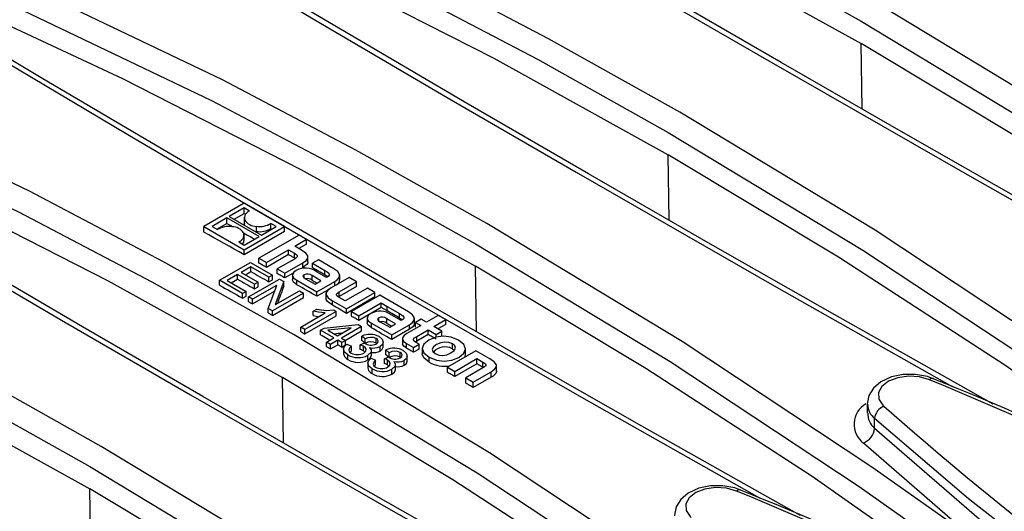
# Model space of a CAD drawing. Units: millimetres. Extents: x 70 to 4130, y 70 to 2900.
# Drawn here: x 3035 to 3125, y 2179 to 2224 of the extents above; entities that cross this region are included whole.
import ezdxf

# ---------------------------------------------------------------- set-up
doc = ezdxf.new("R2010")
doc.units = ezdxf.units.MM
doc.header["$LTSCALE"] = 10
doc.layers.add('HAURATON_PRODUCT_CONTOUR', color=7, linetype='Continuous', lineweight=25)

msp = doc.modelspace()

# ---------------------------------------------------------------- linework, layer by layer
at = {"layer": 'HAURATON_PRODUCT_CONTOUR'}
for p, q in [((3112.314, 2216.163), (3112.223, 2222.14)), ((3094.707, 2205.999), (3094.616, 2211.976)), ((3055.899, 2207.553), (3052.218, 2205.429)), ((3055.893, 2207.122), (3054.542, 2206.342)), ((3056.395, 2206.831), (3055.893, 2207.122)), ((3055.893, 2206.624), (3055.893, 2207.122)), ((3059.579, 2205.429), (3055.899, 2207.553)), ((3054.317, 2206.212), (3052.966, 2205.432)), ((3057.256, 2204.515), (3054.317, 2206.212)), ((3054.317, 2205.714), (3054.317, 2206.212)), ((3054.542, 2206.342), (3057.481, 2204.645)), ((3054.973, 2206.093), (3055.893, 2206.624)), ((3055.901, 2206.294), (3055.901, 2205.738)), ((3052.218, 2204.925), (3052.218, 2205.429)), ((3052.218, 2205.429), (3055.899, 2203.304)), ((3052.966, 2205.432), (3053.466, 2205.143)), ((3053.397, 2205.183), (3054.317, 2205.714)), ((3055.899, 2203.304), (3059.579, 2205.429)), ((3055.942, 2205.543), (3055.942, 2206.027)), ((3057.016, 2204.974), (3057.016, 2205.444)), ((3057.481, 2204.645), (3058.831, 2205.425)), ((3058.831, 2205.425), (3058.331, 2205.714)), ((3058.331, 2205.249), (3058.331, 2205.714)), ((3059.579, 2204.974), (3059.579, 2205.429)), ((3055.897, 2204.164), (3055.897, 2204.7)), ((3059.579, 2204.974), (3055.899, 2202.849)), ((3055.905, 2203.736), (3057.256, 2204.515)), ((3060.927, 2204.651), (3057.246, 2202.526)), ((3061.605, 2204.259), (3060.927, 2204.651)), ((3055.402, 2204.026), (3055.905, 2203.736)), ((3060.514, 2203.629), (3061.605, 2204.259)), ((3061.123, 2203.278), (3060.514, 2203.629)), ((3061.605, 2203.823), (3060.892, 2203.412)), ((3061.605, 2203.823), (3061.605, 2204.259)), ((3055.899, 2202.849), (3055.899, 2203.304)), ((3057.924, 2202.134), (3059.944, 2203.3)), ((3059.944, 2202.865), (3057.924, 2201.699)), ((3059.944, 2203.3), (3060.49, 2202.986)), ((3059.944, 2202.865), (3059.944, 2203.3)), ((3060.49, 2202.554), (3060.49, 2202.986)), ((3060.565, 2202.506), (3060.49, 2202.554)), ((3061.726, 2202.213), (3061.726, 2202.704)), ((3053.645, 2200.523), (3056.474, 2202.156)), ((3056.51, 2201.753), (3055.629, 2201.244)), ((3056.474, 2202.156), (3058.494, 2200.989)), ((3058.163, 2200.798), (3056.51, 2201.753)), ((3056.51, 2201.314), (3056.51, 2201.753)), ((3057.246, 2202.526), (3057.924, 2202.134)), ((3057.246, 2202.084), (3057.246, 2202.526)), ((3057.924, 2201.699), (3057.924, 2202.134)), ((3060.49, 2202.458), (3058.927, 2201.556)), ((3059.615, 2201.159), (3061.256, 2202.106)), ((3061.256, 2201.683), (3061.256, 2202.106)), ((3062.672, 2202.384), (3062.136, 2202.075)), ((3062.136, 2202.075), (3063.276, 2201.417)), ((3062.136, 2201.654), (3062.136, 2202.075)), ((3064.072, 2201.575), (3062.672, 2202.384)), ((3077.1, 2195.834), (3077.009, 2201.811)), ((3055.298, 2201.053), (3054.343, 2200.502)), ((3056.841, 2200.162), (3055.298, 2201.053)), ((3055.298, 2200.614), (3055.298, 2201.053)), ((3055.629, 2201.244), (3057.172, 2200.353)), ((3056.009, 2201.024), (3056.51, 2201.314)), ((3058.494, 2200.989), (3058.163, 2200.798)), ((3058.163, 2200.372), (3058.163, 2200.798)), ((3058.494, 2200.563), (3058.494, 2200.989)), ((3058.927, 2201.128), (3058.927, 2201.556)), ((3058.927, 2201.556), (3059.615, 2201.159)), ((3060.387, 2201.181), (3059.615, 2200.735)), ((3059.615, 2200.735), (3059.615, 2201.159)), ((3060.311, 2201.061), (3060.311, 2200.576)), ((3061.385, 2200.746), (3061.385, 2201.022)), ((3062.902, 2200.481), (3062.097, 2200.946)), ((3062.097, 2200.53), (3062.097, 2200.946)), ((3063.414, 2200.781), (3062.515, 2201.3)), ((3063.276, 2201.001), (3063.276, 2201.417)), ((3063.491, 2200.85), (3063.276, 2201.001)), ((3063.478, 2200.818), (3063.414, 2200.781)), ((3065.472, 2200.767), (3063.831, 2199.82)), ((3064.627, 2200.534), (3064.627, 2201.009)), ((3066.155, 2200.373), (3065.472, 2200.767)), ((3055.739, 2199.314), (3053.645, 2200.523)), ((3053.645, 2200.081), (3053.645, 2200.523)), ((3054.343, 2200.502), (3056.07, 2199.505)), ((3054.723, 2200.282), (3055.298, 2200.614)), ((3056.29, 2198.996), (3059.118, 2200.629)), ((3058.862, 2200.057), (3056.657, 2198.784)), ((3057.172, 2200.353), (3056.841, 2200.162)), ((3056.841, 2199.735), (3056.841, 2200.162)), ((3056.841, 2199.735), (3057.172, 2199.926)), ((3057.172, 2199.926), (3057.172, 2200.353)), ((3058.1, 2197.951), (3058.869, 2200.052)), ((3058.163, 2200.372), (3058.494, 2200.563)), ((3059.513, 2200.401), (3058.742, 2198.3)), ((3058.869, 2200.052), (3058.862, 2200.057)), ((3058.862, 2200.032), (3058.862, 2200.057)), ((3059.118, 2200.629), (3059.513, 2200.401)), ((3059.513, 2199.981), (3059.513, 2200.401)), ((3060.711, 2200.108), (3060.711, 2200.526)), ((3060.711, 2200.526), (3062.548, 2199.465)), ((3061.512, 2200.665), (3062.367, 2200.171)), ((3062.367, 2200.171), (3062.902, 2200.481)), ((3062.548, 2199.465), (3064.17, 2200.401)), ((3064.17, 2200.016), (3064.17, 2200.401)), ((3064.568, 2199.457), (3066.155, 2200.373)), ((3066.155, 2199.964), (3064.568, 2199.048)), ((3066.155, 2199.964), (3066.155, 2200.373)), ((3056.07, 2199.505), (3055.739, 2199.314)), ((3055.739, 2198.888), (3055.739, 2199.314)), ((3055.739, 2198.888), (3056.07, 2199.079)), ((3056.07, 2199.079), (3056.07, 2199.505)), ((3056.657, 2198.784), (3056.29, 2198.996)), ((3056.29, 2198.574), (3056.29, 2198.996)), ((3056.657, 2198.364), (3058.678, 2199.53)), ((3061.322, 2199.356), (3058.494, 2197.724)), ((3058.494, 2197.311), (3061.322, 2198.944)), ((3058.75, 2198.296), (3060.955, 2199.569)), ((3060.955, 2199.569), (3061.322, 2199.356)), ((3061.322, 2198.944), (3061.322, 2199.356)), ((3063.646, 2199.688), (3062.548, 2199.054)), ((3062.548, 2199.054), (3062.548, 2199.465)), ((3063.36, 2199.351), (3063.36, 2198.878)), ((3064.568, 2199.048), (3064.568, 2199.457)), ((3065.134, 2198.63), (3064.583, 2198.948)), ((3067.154, 2199.796), (3065.134, 2198.63)), ((3065.247, 2197.907), (3067.837, 2199.402)), ((3067.837, 2198.993), (3065.247, 2197.498)), ((3068.276, 2199.149), (3065.686, 2197.654)), ((3067.837, 2199.402), (3067.154, 2199.796)), ((3067.837, 2198.993), (3067.837, 2199.402)), ((3070.89, 2197.639), (3068.276, 2199.149)), ((3056.657, 2198.364), (3056.657, 2198.784)), ((3058.742, 2198.3), (3058.75, 2198.296)), ((3063.959, 2198.651), (3065.247, 2197.907)), ((3063.959, 2198.242), (3063.959, 2198.651)), ((3066.369, 2197.259), (3068.423, 2198.445)), ((3068.423, 2198.445), (3068.967, 2198.131)), ((3068.423, 2198.035), (3068.423, 2198.445)), ((3068.967, 2198.131), (3070.094, 2197.481)), ((3068.967, 2198.131), (3068.967, 2198.131)), ((3068.967, 2197.719), (3068.967, 2198.131)), ((3058.494, 2197.724), (3058.1, 2197.951)), ((3058.1, 2197.538), (3058.1, 2197.951)), ((3058.494, 2197.311), (3058.494, 2197.724)), ((3061.065, 2196.239), (3063.306, 2197.533)), ((3064.298, 2197.681), (3061.433, 2196.027)), ((3061.433, 2195.619), (3064.298, 2197.273)), ((3062.204, 2197.702), (3062.534, 2197.893)), ((3062.204, 2197.294), (3062.204, 2197.702)), ((3064.077, 2197.808), (3064.298, 2197.681)), ((3064.298, 2197.273), (3064.298, 2197.681)), ((3065.247, 2197.498), (3065.247, 2197.907)), ((3065.686, 2197.654), (3066.369, 2197.259)), ((3065.686, 2197.245), (3065.686, 2197.654)), ((3068.423, 2198.035), (3066.369, 2196.849)), ((3066.369, 2196.849), (3066.369, 2197.259)), ((3070.232, 2196.845), (3069.332, 2197.365)), ((3070.094, 2197.065), (3070.094, 2197.481)), ((3073.627, 2197.319), (3072.537, 2196.689)), ((3074.311, 2196.924), (3073.627, 2197.319)), ((3063.196, 2196.154), (3066.31, 2196.477)), ((3066.612, 2196.303), (3064.775, 2195.243)), ((3066.31, 2196.477), (3066.612, 2196.303)), ((3066.612, 2195.89), (3066.612, 2196.303)), ((3067.129, 2197.124), (3067.129, 2196.65)), ((3067.529, 2196.176), (3067.529, 2196.59)), ((3067.529, 2196.59), (3069.367, 2195.529)), ((3068.202, 2196.81), (3068.202, 2197.087)), ((3068.33, 2196.729), (3069.185, 2196.235)), ((3069.721, 2196.545), (3068.914, 2197.01)), ((3068.914, 2196.595), (3068.914, 2197.01)), ((3069.185, 2196.235), (3069.721, 2196.545)), ((3069.367, 2195.529), (3070.989, 2196.465)), ((3070.353, 2196.88), (3070.094, 2197.065)), ((3070.296, 2196.882), (3070.232, 2196.845)), ((3072.021, 2196.391), (3070.758, 2195.662)), ((3070.989, 2196.043), (3070.989, 2196.465)), ((3071.446, 2196.588), (3071.446, 2197.074)), ((3072.055, 2196.967), (3071.539, 2196.669)), ((3071.539, 2196.669), (3072.021, 2196.391)), ((3071.539, 2196.246), (3071.539, 2196.669)), ((3072.537, 2196.689), (3072.055, 2196.967)), ((3073.22, 2196.294), (3074.311, 2196.924)), ((3073.943, 2195.877), (3073.22, 2196.294)), ((3074.311, 2196.493), (3073.593, 2196.079)), ((3074.311, 2196.493), (3074.311, 2196.924)), ((3061.433, 2196.027), (3061.065, 2196.239)), ((3061.065, 2195.831), (3061.065, 2196.239)), ((3061.433, 2195.619), (3061.433, 2196.027)), ((3062.865, 2195.964), (3063.196, 2196.154)), ((3064.077, 2195.264), (3062.865, 2195.964)), ((3062.865, 2195.554), (3062.865, 2195.964)), ((3065.655, 2196.183), (3063.535, 2195.958)), ((3063.535, 2195.958), (3064.408, 2195.455)), ((3064.408, 2195.455), (3065.663, 2196.179)), ((3065.133, 2195.036), (3066.612, 2195.89)), ((3065.663, 2196.179), (3065.655, 2196.183)), ((3065.655, 2196.175), (3065.655, 2196.183)), ((3066.942, 2195.179), (3066.639, 2195.428)), ((3066.639, 2195.012), (3066.639, 2195.428)), ((3070.989, 2196.043), (3069.367, 2195.106)), ((3069.367, 2195.106), (3069.367, 2195.529)), ((3071.657, 2195.392), (3072.704, 2195.997)), ((3072.704, 2195.565), (3071.657, 2194.961)), ((3071.657, 2194.961), (3071.657, 2195.392)), ((3072.704, 2195.997), (3073.427, 2195.58)), ((3072.704, 2195.565), (3072.704, 2195.997)), ((3073.427, 2195.58), (3073.943, 2195.877)), ((3073.427, 2195.331), (3073.427, 2195.58)), ((3073.943, 2195.44), (3073.943, 2195.877)), ((3063.416, 2194.882), (3064.077, 2195.264)), ((3063.783, 2194.67), (3063.416, 2194.882)), ((3063.416, 2194.47), (3063.416, 2194.882)), ((3064.445, 2195.052), (3063.783, 2194.67)), ((3063.783, 2194.257), (3063.783, 2194.67)), ((3063.783, 2194.257), (3064.445, 2194.639)), ((3064.812, 2194.84), (3064.445, 2195.052)), ((3064.445, 2194.639), (3064.445, 2195.052)), ((3064.775, 2195.243), (3065.143, 2195.031)), ((3065.143, 2195.031), (3064.812, 2194.84)), ((3064.812, 2194.425), (3064.812, 2194.84)), ((3064.812, 2194.425), (3065.143, 2194.616)), ((3065.143, 2194.616), (3065.143, 2195.031)), ((3065.278, 2194.685), (3065.694, 2194.5)), ((3065.694, 2194.083), (3065.694, 2194.5)), ((3066.502, 2194.628), (3066.872, 2194.796)), ((3066.502, 2194.209), (3066.502, 2194.628)), ((3066.786, 2194.085), (3066.786, 2194.506)), ((3066.942, 2194.761), (3066.942, 2195.179)), ((3067.938, 2194.778), (3067.938, 2195.198)), ((3067.938, 2194.778), (3067.987, 2194.733)), ((3068.308, 2194.058), (3068.308, 2194.483)), ((3068.593, 2194.462), (3068.593, 2194.946)), ((3070.358, 2195.251), (3070.358, 2194.762)), ((3070.728, 2194.311), (3070.728, 2194.743)), ((3070.728, 2194.743), (3071.353, 2194.382)), ((3071.353, 2194.382), (3071.869, 2194.68)), ((3071.657, 2194.961), (3071.537, 2194.877)), ((3071.869, 2194.68), (3071.589, 2194.842)), ((3071.869, 2194.243), (3071.869, 2194.68)), ((3074.906, 2194.275), (3074.906, 2194.725)), ((3064.98, 2194.287), (3064.98, 2193.809)), ((3065.374, 2193.289), (3065.374, 2193.71)), ((3066.786, 2194.085), (3066.923, 2193.971)), ((3067.193, 2193.244), (3067.193, 2193.669)), ((3067.355, 2194.382), (3067.347, 2194.377)), ((3067.355, 2194.368), (3067.355, 2194.382)), ((3067.512, 2193.667), (3067.512, 2194.153)), ((3069.146, 2193.907), (3068.843, 2194.156)), ((3068.843, 2193.727), (3068.843, 2194.156)), ((3069.146, 2193.475), (3069.146, 2193.907)), ((3070.142, 2193.491), (3070.142, 2193.926)), ((3070.797, 2193.173), (3070.797, 2193.676)), ((3071.353, 2193.945), (3071.353, 2194.382)), ((3071.869, 2194.243), (3071.353, 2193.945)), ((3072.155, 2194.374), (3072.155, 2193.86)), ((3077.04, 2194.089), (3074.45, 2192.594)), ((3074.906, 2194.275), (3075.082, 2194.134)), ((3076.104, 2193.787), (3076.104, 2194.323)), ((3078.328, 2193.346), (3077.04, 2194.089)), ((3067.184, 2193.016), (3067.184, 2192.523)), ((3067.482, 2193.412), (3067.897, 2193.228)), ((3067.897, 2192.797), (3067.897, 2193.228)), ((3068.706, 2193.355), (3069.076, 2193.523)), ((3068.706, 2192.922), (3068.706, 2193.355)), ((3068.99, 2192.798), (3068.99, 2193.233)), ((3068.99, 2192.798), (3069.118, 2192.691)), ((3069.558, 2193.109), (3069.551, 2193.105)), ((3069.558, 2193.095), (3069.558, 2193.109)), ((3069.716, 2192.378), (3069.716, 2192.883)), ((3070.142, 2193.491), (3070.183, 2193.453)), ((3070.512, 2192.768), (3070.512, 2193.211)), ((3072.793, 2193.049), (3072.793, 2193.5)), ((3075.133, 2192.2), (3077.153, 2193.366)), ((3077.153, 2192.888), (3075.133, 2191.722)), ((3077.153, 2193.366), (3077.704, 2193.048)), ((3077.153, 2192.888), (3077.153, 2193.366)), ((3077.704, 2192.563), (3077.704, 2193.048)), ((3078.942, 2192.208), (3078.942, 2192.779)), ((3067.578, 2192.002), (3067.578, 2192.437)), ((3069.397, 2191.954), (3069.397, 2192.397)), ((3074.45, 2192.594), (3075.133, 2192.2)), ((3074.45, 2192.125), (3074.45, 2192.594)), ((3075.133, 2191.722), (3075.133, 2192.2)), ((3077.694, 2192.52), (3076.136, 2191.621)), ((3076.819, 2191.227), (3078.461, 2192.174)), ((3078.461, 2191.673), (3078.461, 2192.174)), ((3059.493, 2185.67), (3059.402, 2191.647)), ((3076.136, 2191.621), (3076.819, 2191.227)), ((3076.136, 2191.129), (3076.136, 2191.621)), ((3078.461, 2191.673), (3076.819, 2190.725)), ((3076.819, 2190.725), (3076.819, 2191.227)), ((3112.784, 2189.22), (3112.784, 2188.375)), ((3113.463, 2187.011), (3113.463, 2187.903)), ((3113.463, 2187.011), (3124.681, 2177.32)), ((3122.608, 2176.832), (3112.435, 2185.664)), ((3041.886, 2175.506), (3041.795, 2181.483))]:
    msp.add_line(p, q, dxfattribs=at)
at = {"layer": 'HAURATON_PRODUCT_CONTOUR', "flags": 128}
for points in [[(3157.822, 2197.161), (3148.43, 2203.8), (3131.108, 2215.246), (3113.284, 2226.018), (3101.306, 2232.725), (3089.125, 2239.132), (3065.59, 2250.406)], [(3064.657, 2248.499), (3088.13, 2237.258), (3100.278, 2230.869), (3112.223, 2224.181), (3129.999, 2213.437), (3147.273, 2202.021), (3156.639, 2195.399)], [(3063.346, 2247.046), (3080.003, 2239.269), (3096.299, 2230.965), (3112.223, 2222.14)], [(3141.899, 2199.38), (3138.926, 2201.045), (3127.429, 2207.536), (3116.098, 2213.989), (3104.941, 2220.399), (3093.963, 2226.763), (3083.17, 2233.078), (3072.568, 2239.341), (3063.882, 2244.522)], [(3066.54, 2242.435), (3080.486, 2234.144), (3092.04, 2227.375), (3103.808, 2220.549), (3122.117, 2210.055), (3138.158, 2200.99)], [(3140.215, 2186.997), (3130.823, 2193.636), (3113.501, 2205.081), (3095.677, 2215.854), (3083.699, 2222.56), (3071.518, 2228.967), (3047.983, 2240.241)], [(3047.05, 2238.335), (3070.523, 2227.094), (3082.671, 2220.705), (3094.616, 2214.017), (3112.392, 2203.273), (3129.666, 2191.857), (3139.032, 2185.235)], [(3045.739, 2236.882), (3062.397, 2229.105), (3078.692, 2220.801), (3094.616, 2211.976)], [(3124.292, 2189.216), (3121.319, 2190.88), (3109.822, 2197.372), (3098.491, 2203.824), (3087.334, 2210.235), (3076.356, 2216.599), (3065.563, 2222.914), (3054.961, 2229.177), (3046.276, 2234.357)], [(3048.933, 2232.271), (3062.879, 2223.98), (3074.433, 2217.211), (3086.201, 2210.384), (3104.51, 2199.891), (3120.551, 2190.826)], [(3122.608, 2176.832), (3113.216, 2183.472), (3095.894, 2194.917), (3078.07, 2205.69), (3066.092, 2212.396), (3053.911, 2218.803), (3030.376, 2230.077)], [(3029.443, 2228.17), (3052.916, 2216.929), (3065.064, 2210.54), (3077.009, 2203.853), (3094.785, 2193.109), (3112.059, 2181.693), (3121.425, 2175.07)], [(3028.132, 2226.718), (3044.79, 2218.941), (3061.085, 2210.637), (3077.009, 2201.811)], [(3106.685, 2179.052), (3103.712, 2180.716), (3092.215, 2187.208), (3080.885, 2193.66), (3069.727, 2200.07), (3058.749, 2206.435), (3047.956, 2212.75), (3037.354, 2219.012), (3028.669, 2224.193)], [(3031.326, 2222.106), (3045.272, 2213.815), (3056.826, 2207.047), (3068.594, 2200.22), (3086.903, 2189.727), (3102.944, 2180.662)], [(3157.779, 2192.531), (3142.967, 2202.921), (3127.779, 2212.792), (3112.223, 2222.14)], [(3105.001, 2166.668), (3095.609, 2173.307), (3078.288, 2184.753), (3060.463, 2195.526), (3048.485, 2202.232), (3036.304, 2208.639), (3012.769, 2219.913)], [(3011.836, 2218.006), (3035.309, 2206.765), (3047.457, 2200.376), (3059.402, 2193.689), (3077.178, 2182.945), (3094.452, 2171.529), (3103.818, 2164.906)], [(3010.525, 2216.554), (3027.183, 2208.776), (3043.478, 2200.473), (3059.402, 2191.647)], [(3089.078, 2168.888), (3086.105, 2170.552), (3074.608, 2177.043), (3063.278, 2183.496), (3052.12, 2189.906), (3041.142, 2196.27), (3030.349, 2202.586), (3019.747, 2208.848), (3011.062, 2214.029)], [(3013.719, 2211.942), (3027.665, 2203.651), (3039.219, 2196.882), (3050.988, 2190.056), (3069.296, 2179.562), (3085.337, 2170.498)], [(3140.172, 2182.367), (3125.36, 2192.757), (3110.172, 2202.628), (3094.616, 2211.976)], [(3087.394, 2156.504), (3078.002, 2163.143), (3060.681, 2174.589), (3042.856, 2185.361), (3030.878, 2192.067), (3018.698, 2198.474), (2995.162, 2209.748)], [(2994.229, 2207.842), (3017.702, 2196.601), (3029.85, 2190.212), (3041.795, 2183.524), (3059.571, 2172.78), (3076.845, 2161.364), (3086.211, 2154.742)], [(2992.918, 2206.389), (3009.576, 2198.612), (3025.871, 2190.308), (3041.795, 2181.483)], [(3055.893, 2206.624), (3055.955, 2206.589), (3056.018, 2206.553), (3056.027, 2206.548)], [(3054.317, 2205.714), (3054.684, 2205.508), (3054.888, 2205.393)], [(3055.918, 2205.738), (3055.912, 2205.637), (3055.942, 2205.543)], [(3055.899, 2202.849), (3055.439, 2203.109), (3054.979, 2203.37), (3054.519, 2203.63), (3054.058, 2203.889), (3053.598, 2204.149), (3053.138, 2204.408), (3052.678, 2204.667), (3052.218, 2204.925)], [(3055.839, 2204.857), (3056.153, 2204.679), (3056.521, 2204.472), (3056.854, 2204.283)], [(3055.747, 2203.827), (3055.87, 2204.008), (3055.88, 2204.165)], [(3060.49, 2202.554), (3060.421, 2202.593), (3060.353, 2202.632), (3060.285, 2202.671), (3060.217, 2202.709), (3060.149, 2202.748), (3060.081, 2202.787), (3060.012, 2202.826), (3059.944, 2202.865)], [(3060.49, 2202.986), (3060.618, 2202.903), (3060.704, 2202.828), (3060.747, 2202.758), (3060.749, 2202.689), (3060.706, 2202.617), (3060.62, 2202.541), (3060.49, 2202.458)], [(3061.256, 2202.106), (3061.557, 2202.321), (3061.708, 2202.531), (3061.708, 2202.744), (3061.518, 2203.002), (3061.123, 2203.278)], [(3057.924, 2201.699), (3057.84, 2201.747), (3057.755, 2201.795), (3057.67, 2201.843), (3057.585, 2201.892), (3057.5, 2201.94), (3057.416, 2201.988), (3057.331, 2202.036), (3057.246, 2202.084)], [(3061.709, 2202.212), (3061.713, 2202.124), (3061.613, 2201.954), (3061.256, 2201.683)], [(3063.276, 2201.001), (3063.134, 2201.083), (3062.991, 2201.165), (3062.849, 2201.246), (3062.706, 2201.328), (3062.564, 2201.409), (3062.421, 2201.491), (3062.279, 2201.572), (3062.136, 2201.654)], [(3122.565, 2172.202), (3107.753, 2182.593), (3092.565, 2192.464), (3077.009, 2201.811)], [(3056.51, 2201.314), (3056.717, 2201.196), (3056.924, 2201.079), (3057.13, 2200.961), (3057.337, 2200.843), (3057.543, 2200.726), (3057.75, 2200.608), (3057.957, 2200.49), (3058.163, 2200.372)], [(3059.615, 2200.735), (3059.529, 2200.784), (3059.443, 2200.833), (3059.357, 2200.882), (3059.271, 2200.931), (3059.185, 2200.981), (3059.099, 2201.03), (3059.013, 2201.079), (3058.927, 2201.128)], [(3060.657, 2201.419), (3060.442, 2201.261), (3060.329, 2201.096), (3060.32, 2200.926), (3060.443, 2200.725), (3060.711, 2200.526)], [(3061.385, 2201.022), (3061.318, 2200.977), (3061.278, 2200.934), (3061.264, 2200.892), (3061.273, 2200.851), (3061.356, 2200.764), (3061.512, 2200.665)], [(3063.276, 2201.417), (3063.483, 2201.286), (3063.616, 2201.169), (3063.672, 2201.061), (3063.659, 2200.981), (3063.595, 2200.9), (3063.478, 2200.818)], [(3064.17, 2200.401), (3064.458, 2200.611), (3064.606, 2200.825), (3064.613, 2201.044), (3064.441, 2201.308), (3064.072, 2201.575)], [(3053.645, 2200.081), (3053.907, 2199.932), (3054.169, 2199.783), (3054.43, 2199.634), (3054.692, 2199.485), (3054.954, 2199.336), (3055.215, 2199.187), (3055.477, 2199.038), (3055.739, 2198.888)], [(3055.298, 2200.614), (3055.491, 2200.504), (3055.684, 2200.395), (3055.877, 2200.285), (3056.07, 2200.175), (3056.262, 2200.065), (3056.455, 2199.955), (3056.648, 2199.845), (3056.841, 2199.735)], [(3060.711, 2200.108), (3060.395, 2200.36), (3060.316, 2200.528), (3060.322, 2200.576)], [(3062.548, 2199.054), (3062.319, 2199.186), (3062.089, 2199.318), (3061.859, 2199.45), (3061.63, 2199.582), (3061.4, 2199.713), (3061.17, 2199.845), (3060.941, 2199.977), (3060.711, 2200.108)], [(3062.097, 2200.53), (3062.197, 2200.472), (3062.298, 2200.414), (3062.399, 2200.357), (3062.5, 2200.299), (3062.544, 2200.274)], [(3063.831, 2199.82), (3063.528, 2199.604), (3063.378, 2199.393), (3063.379, 2199.18), (3063.568, 2198.923), (3063.959, 2198.651)], [(3064.583, 2198.948), (3064.454, 2199.03), (3064.366, 2199.102), (3064.32, 2199.169), (3064.315, 2199.233), (3064.355, 2199.302), (3064.439, 2199.375), (3064.568, 2199.457)], [(3056.29, 2198.574), (3056.336, 2198.547), (3056.382, 2198.521), (3056.428, 2198.495), (3056.474, 2198.469), (3056.519, 2198.443), (3056.565, 2198.416), (3056.611, 2198.39), (3056.657, 2198.364)], [(3063.959, 2198.242), (3063.514, 2198.567), (3063.383, 2198.759), (3063.377, 2198.878)], [(3065.247, 2197.498), (3065.086, 2197.591), (3064.925, 2197.684), (3064.764, 2197.777), (3064.603, 2197.87), (3064.442, 2197.963), (3064.281, 2198.056), (3064.12, 2198.149), (3063.959, 2198.242)], [(3058.1, 2197.538), (3058.149, 2197.509), (3058.198, 2197.481), (3058.247, 2197.453), (3058.297, 2197.425), (3058.346, 2197.396), (3058.395, 2197.368), (3058.445, 2197.34), (3058.494, 2197.311)], [(3063.306, 2197.533), (3062.675, 2197.599), (3062.204, 2197.702)], [(3062.204, 2197.294), (3062.469, 2197.231), (3062.706, 2197.186)], [(3062.534, 2197.893), (3063.39, 2197.773), (3064.077, 2197.808)], [(3066.369, 2196.849), (3066.284, 2196.898), (3066.198, 2196.948), (3066.113, 2196.997), (3066.027, 2197.047), (3065.942, 2197.096), (3065.857, 2197.146), (3065.771, 2197.195), (3065.686, 2197.245)], [(3067.474, 2197.484), (3067.259, 2197.326), (3067.146, 2197.16), (3067.137, 2196.991), (3067.261, 2196.789), (3067.529, 2196.59)], [(3068.967, 2197.719), (3068.899, 2197.758), (3068.831, 2197.798), (3068.763, 2197.837), (3068.695, 2197.877), (3068.627, 2197.916), (3068.559, 2197.956), (3068.491, 2197.995), (3068.423, 2198.035)], [(3070.094, 2197.065), (3069.953, 2197.147), (3069.812, 2197.229), (3069.671, 2197.311), (3069.53, 2197.393), (3069.389, 2197.474), (3069.249, 2197.556), (3069.108, 2197.638), (3068.967, 2197.72)], [(3070.094, 2197.481), (3070.354, 2197.309), (3070.481, 2197.159), (3070.491, 2197.089), (3070.464, 2197.021), (3070.4, 2196.952), (3070.296, 2196.882)], [(3070.989, 2196.465), (3071.277, 2196.674), (3071.424, 2196.889), (3071.431, 2197.108), (3071.259, 2197.372), (3070.89, 2197.639)], [(3067.529, 2196.176), (3067.212, 2196.432), (3067.133, 2196.601), (3067.14, 2196.649)], [(3068.202, 2197.087), (3068.135, 2197.041), (3068.095, 2196.998), (3068.081, 2196.957), (3068.091, 2196.915), (3068.174, 2196.828), (3068.33, 2196.729)], [(3068.914, 2196.595), (3069.015, 2196.536), (3069.116, 2196.478), (3069.217, 2196.419), (3069.318, 2196.36), (3069.36, 2196.336)], [(3071.427, 2196.588), (3071.423, 2196.463), (3071.298, 2196.274), (3070.989, 2196.043)], [(3061.065, 2195.831), (3061.111, 2195.804), (3061.157, 2195.778), (3061.203, 2195.751), (3061.249, 2195.725), (3061.295, 2195.698), (3061.341, 2195.672), (3061.387, 2195.645), (3061.433, 2195.619)], [(3062.865, 2195.554), (3063.017, 2195.467), (3063.168, 2195.379), (3063.32, 2195.291), (3063.471, 2195.203), (3063.623, 2195.116), (3063.721, 2195.058)], [(3069.367, 2195.106), (3069.137, 2195.24), (3068.907, 2195.374), (3068.678, 2195.508), (3068.448, 2195.642), (3068.218, 2195.775), (3067.988, 2195.909), (3067.758, 2196.043), (3067.529, 2196.176)], [(3068.221, 2195.374), (3068.497, 2195.147), (3068.593, 2194.876), (3068.52, 2194.663), (3068.308, 2194.483)], [(3070.758, 2195.662), (3070.516, 2195.489), (3070.385, 2195.314), (3070.362, 2195.139), (3070.473, 2194.937), (3070.728, 2194.743)], [(3071.589, 2194.842), (3071.466, 2194.924), (3071.389, 2195), (3071.357, 2195.074), (3071.367, 2195.146), (3071.465, 2195.264), (3071.657, 2195.392)], [(3075.471, 2195.046), (3074.803, 2195.321), (3074.097, 2195.414), (3073.399, 2195.328), (3072.753, 2195.066), (3072.303, 2194.695), (3072.156, 2194.293), (3072.317, 2193.886), (3072.793, 2193.5)], [(3073.427, 2195.143), (3073.336, 2195.195), (3073.246, 2195.248), (3073.156, 2195.301), (3073.065, 2195.354), (3072.975, 2195.407), (3072.885, 2195.46), (3072.794, 2195.513), (3072.704, 2195.565)], [(3063.416, 2194.47), (3063.462, 2194.444), (3063.508, 2194.417), (3063.554, 2194.39), (3063.6, 2194.364), (3063.646, 2194.337), (3063.692, 2194.31), (3063.737, 2194.284), (3063.783, 2194.257)], [(3064.445, 2194.639), (3064.491, 2194.612), (3064.536, 2194.585), (3064.582, 2194.559), (3064.628, 2194.532), (3064.674, 2194.505), (3064.72, 2194.479), (3064.766, 2194.452), (3064.812, 2194.425)], [(3065.374, 2193.71), (3065.075, 2193.956), (3064.98, 2194.251), (3065.068, 2194.481), (3065.278, 2194.685)], [(3065.694, 2194.5), (3065.531, 2194.331), (3065.465, 2194.142), (3065.526, 2193.995), (3065.68, 2193.872)], [(3066.786, 2194.506), (3066.633, 2194.579), (3066.502, 2194.628)], [(3066.814, 2193.875), (3067, 2194.04), (3067.034, 2194.235), (3066.949, 2194.382), (3066.786, 2194.506)], [(3067.948, 2194.699), (3068.099, 2194.828), (3068.126, 2194.982), (3068.063, 2195.099), (3067.938, 2195.198)], [(3068.308, 2194.058), (3068.505, 2194.218), (3068.59, 2194.41), (3068.581, 2194.461)], [(3070.728, 2194.311), (3070.469, 2194.511), (3070.369, 2194.681), (3070.372, 2194.762)], [(3072.793, 2193.5), (3073.462, 2193.225), (3074.165, 2193.133), (3074.86, 2193.219), (3075.501, 2193.48), (3075.955, 2193.853), (3076.104, 2194.256), (3075.944, 2194.662), (3075.471, 2195.046)], [(3074.906, 2194.725), (3074.584, 2194.852), (3074.227, 2194.883), (3073.851, 2194.818), (3073.471, 2194.652), (3073.183, 2194.433), (3073.068, 2194.216), (3073.123, 2194.01), (3073.343, 2193.823)], [(3073.343, 2193.823), (3073.668, 2193.696), (3074.027, 2193.663), (3074.404, 2193.728), (3074.783, 2193.894), (3075.072, 2194.113), (3075.186, 2194.33), (3075.13, 2194.537), (3074.906, 2194.725)], [(3064.981, 2193.808), (3064.98, 2193.803), (3065.049, 2193.576), (3065.241, 2193.376), (3065.374, 2193.289)], [(3065.577, 2193.954), (3065.631, 2194.027), (3065.694, 2194.083)], [(3067.347, 2194.377), (3067.497, 2194.179), (3067.481, 2193.963), (3067.193, 2193.669)], [(3067.193, 2193.244), (3067.415, 2193.428), (3067.511, 2193.646), (3067.507, 2193.667)], [(3070.152, 2193.427), (3070.303, 2193.556), (3070.33, 2193.71), (3070.267, 2193.827), (3070.142, 2193.926)], [(3070.425, 2194.101), (3070.701, 2193.875), (3070.797, 2193.604), (3070.724, 2193.39), (3070.512, 2193.211)], [(3071.353, 2193.945), (3071.275, 2193.991), (3071.197, 2194.037), (3071.119, 2194.082), (3071.041, 2194.128), (3070.962, 2194.174), (3070.884, 2194.22), (3070.806, 2194.265), (3070.728, 2194.311)], [(3072.793, 2193.049), (3072.315, 2193.443), (3072.163, 2193.769), (3072.176, 2193.859)], [(3076.083, 2193.788), (3076.049, 2193.543), (3076.015, 2193.498)], [(3067.578, 2192.437), (3067.279, 2192.683), (3067.184, 2192.978), (3067.271, 2193.209), (3067.482, 2193.412)], [(3067.897, 2193.228), (3067.735, 2193.059), (3067.669, 2192.87), (3067.73, 2192.722), (3067.884, 2192.6)], [(3067.787, 2192.677), (3067.835, 2192.741), (3067.897, 2192.797)], [(3068.99, 2193.233), (3068.837, 2193.306), (3068.706, 2193.355)], [(3069.018, 2192.603), (3069.204, 2192.768), (3069.238, 2192.963), (3069.153, 2193.11), (3068.99, 2193.233)], [(3069.551, 2193.105), (3069.701, 2192.907), (3069.685, 2192.691), (3069.397, 2192.397)], [(3070.512, 2192.768), (3070.709, 2192.929), (3070.794, 2193.121), (3070.785, 2193.172)], [(3077.704, 2192.563), (3077.635, 2192.603), (3077.566, 2192.644), (3077.497, 2192.685), (3077.429, 2192.725), (3077.36, 2192.766), (3077.291, 2192.807), (3077.222, 2192.847), (3077.153, 2192.888)], [(3077.704, 2193.048), (3077.842, 2192.961), (3077.932, 2192.885), (3077.975, 2192.816), (3077.973, 2192.75), (3077.925, 2192.68), (3077.831, 2192.605), (3077.694, 2192.52)], [(3078.461, 2192.174), (3078.769, 2192.391), (3078.922, 2192.601), (3078.924, 2192.811), (3078.73, 2193.068), (3078.328, 2193.346)], [(3067.185, 2192.523), (3067.184, 2192.517), (3067.253, 2192.29), (3067.445, 2192.089), (3067.578, 2192.002)], [(3069.397, 2191.954), (3069.619, 2192.138), (3069.715, 2192.357), (3069.71, 2192.378)], [(3075.133, 2191.722), (3075.048, 2191.772), (3074.963, 2191.823), (3074.877, 2191.873), (3074.792, 2191.924), (3074.706, 2191.974), (3074.621, 2192.024), (3074.535, 2192.075), (3074.45, 2192.125)], [(3078.935, 2192.208), (3078.941, 2192.179), (3078.872, 2192.005), (3078.631, 2191.78), (3078.461, 2191.673)], [(3118.815, 2191.53), (3118.295, 2191.739), (3117.206, 2191.933), (3116.083, 2191.92), (3115.006, 2191.696), (3114.044, 2191.256), (3113.361, 2190.682), (3112.937, 2190.001), (3112.784, 2189.251), (3112.798, 2189.178)], [(3118.473, 2191.435), (3117.554, 2191.692), (3116.55, 2191.756), (3115.574, 2191.621), (3114.737, 2191.301), (3114.132, 2190.834), (3113.829, 2190.271), (3113.86, 2189.675), (3114.223, 2189.115), (3114.31, 2189.032)], [(3104.958, 2162.038), (3090.146, 2172.428), (3074.958, 2182.299), (3059.402, 2191.647)], [(3076.819, 2190.725), (3076.734, 2190.775), (3076.648, 2190.826), (3076.563, 2190.877), (3076.478, 2190.927), (3076.392, 2190.978), (3076.307, 2191.028), (3076.222, 2191.079), (3076.136, 2191.129)], [(3131.182, 2173.43), (3122.041, 2180.576), (3113.463, 2187.903)], [(3087.352, 2151.874), (3072.539, 2162.264), (3057.351, 2172.135), (3041.795, 2181.483)], [(3101.208, 2181.366), (3100.688, 2181.575), (3099.599, 2181.769), (3098.476, 2181.755), (3097.399, 2181.532), (3096.437, 2181.092), (3095.754, 2180.518), (3095.33, 2179.837), (3095.177, 2179.087), (3095.191, 2179.014)], [(3100.866, 2181.271), (3099.947, 2181.528), (3098.943, 2181.592), (3097.967, 2181.457), (3097.13, 2181.137), (3096.525, 2180.669), (3096.222, 2180.106), (3096.253, 2179.511), (3096.616, 2178.95), (3096.703, 2178.867)]]:
    msp.add_lwpolyline(points, dxfattribs=at)
at = {"layer": 'HAURATON_PRODUCT_CONTOUR'}
for centre, radius, start, end in [((3056.571, 2206.202), 0.653, 105.61424, 195.57394), ((3054.499, 2203.45), 1.983, 81.82176, 121.3776), ((3054.792, 2204.151), 1.262, 32.56819, 90.48449), ((3057.006, 2206.706), 1.263, 212.57369, 270.48447), ((3057.299, 2207.407), 1.983, 261.82253, 301.37693), ((3057.295, 2206.924), 1.97, 261.88553, 301.74355), ((3055.226, 2204.655), 0.653, 285.612, 15.5678), ((3061.494, 2199.918), 1.719, 53.55005, 119.12219), ((3061.682, 2200.435), 0.658, 50.88717, 116.85268), ((3061.67, 2200.002), 0.679, 51.0946, 103.2523), ((3064.157, 2200.523), 0.451, 290.91031, 1.48431), ((3068.311, 2195.982), 1.719, 53.54457, 119.112), ((3068.499, 2196.499), 0.658, 50.87608, 116.82883), ((3068.497, 2196.122), 0.631, 48.60535, 105.50776), ((3067.375, 2193.785), 1.8, 61.95173, 114.11333), ((3067.491, 2195.656), 1.06, 234.23838, 295.52212), ((3067.459, 2194.227), 1.083, 63.73596, 118.47647), ((3067.456, 2193.841), 1.053, 62.77173, 119.1558), ((3067.707, 2195.605), 1.273, 253.93068, 298.1713), ((3066.321, 2195.397), 1.935, 240.70243, 296.77213), ((3066.244, 2194.94), 1.208, 242.17431, 298.16047), ((3065.909, 2192.45), 1.856, 61.79659, 71.3835), ((3067.759, 2195.028), 1.115, 257.20179, 299.51286), ((3069.579, 2192.513), 1.8, 61.95173, 114.11333), ((3069.663, 2192.955), 1.083, 63.73596, 118.47647), ((3069.658, 2192.557), 1.052, 62.63957, 119.13606), ((3074.239, 2193.005), 1.434, 62.30087, 137.91179), ((3066.324, 2194.89), 1.862, 239.30833, 297.807), ((3068.11, 2191.164), 1.857, 61.67822, 71.27147), ((3069.695, 2194.383), 1.06, 234.23838, 295.52212), ((3069.911, 2194.333), 1.273, 253.93068, 298.1713), ((3069.964, 2193.736), 1.112, 257.08998, 299.51058), ((3074.167, 2195.37), 2.697, 239.35727, 280.64287), ((3068.525, 2194.125), 1.935, 240.70243, 296.77213), ((3068.53, 2193.597), 1.858, 239.16035, 297.79188), ((3068.448, 2193.668), 1.208, 242.17431, 298.16047), ((3118.755, 2191.193), 0.371, 79.22977, 139.37137), ((3010.059, 1925.913), 286.802, 58.90781, 67.7896), ((3023.597, 1952.577), 257.224, 59.91122, 68.2739), ((3113.753, 2187.371), 2.157, 120.63882, 232.35256), ((3114.403, 2189.152), 1.563, 178.54899, 233.03766), ((3114.511, 2188.318), 1.675, 177.37154, 231.2649), ((3114.803, 2187.779), 1.346, 111.48241, 174.69682), ((3300.623, 2398.976), 280.694, 228.41291, 236.61788), ((3111.844, 2187.18), 1.627, 291.30629, 354.04702), ((3101.148, 2181.029), 0.371, 79.22977, 139.37137), ((2992.452, 1915.748), 286.802, 58.90781, 67.7896), ((3005.99, 1942.413), 257.224, 59.91122, 68.2739)]:
    msp.add_arc(centre, radius, start, end, dxfattribs=at)
for centre, major_axis, ratio, start_param, end_param in [((3057.181, 1122.39), (402.884, 1728.739), 0.169303, 0.937846, 0.939013), ((3059.822, 1123.915), (2268.803, 308.297), 0.464524, 1.505568, 1.505861), ((3063.73, 1126.171), (-507.052, 1219.296), 0.470157, 5.5548, 5.555196), ((3064.116, 1126.394), (-507.052, 1219.296), 0.470157, 5.552424, 5.55282)]:
    msp.add_ellipse(centre, major_axis=major_axis, ratio=ratio, start_param=start_param, end_param=end_param, dxfattribs=at)

doc.saveas('drawing.dxf')
